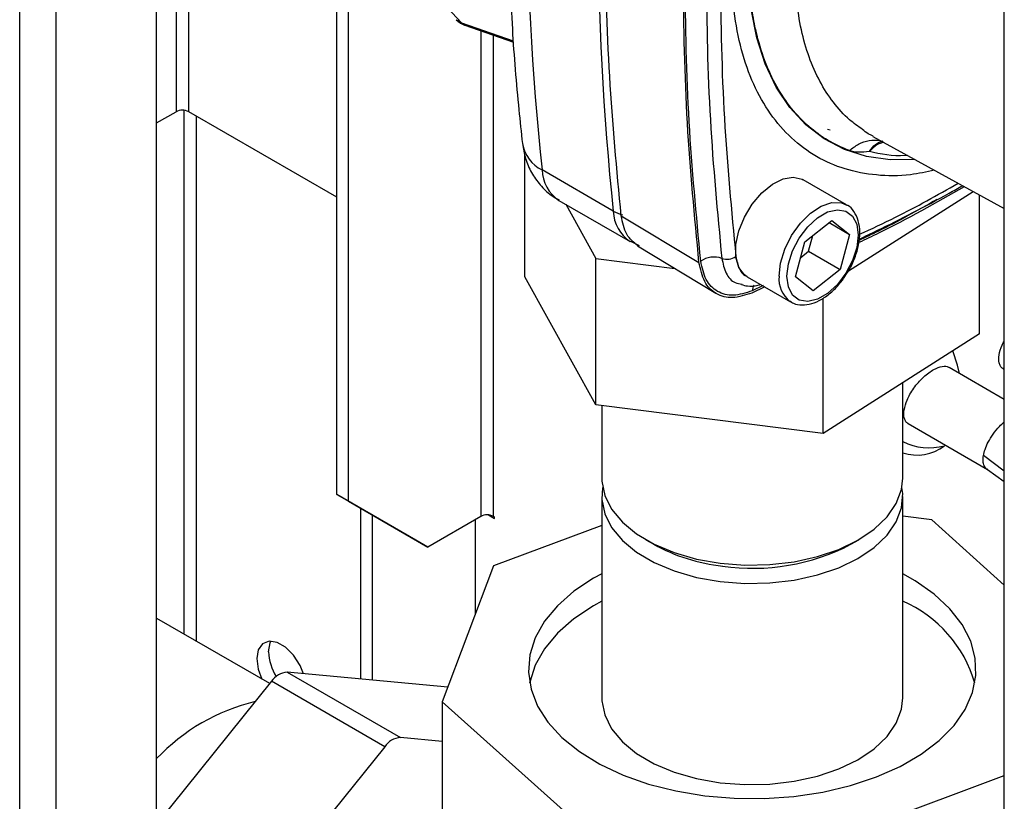
# Paper-space layout 'Blatt2' of a CAD drawing. Units: millimetres. Extents: x 0 to 420, y 0 to 297.
# Drawn here: x 354 to 363, y 89 to 96 of the extents above; entities that cross this region are included whole.
import ezdxf

# ---------------------------------------------------------------- set-up
doc = ezdxf.new("R2010")
doc.units = ezdxf.units.MM
doc.layers.add('DEFAULT', color=179, linetype='Continuous')

psp = doc.layouts.new('Blatt2')

# ---------------------------------------------------------------- linework, layer by layer
at = {"layer": 'DEFAULT', "linetype": 'Continuous', "lineweight": 30}
for p, q in [((354.1424, 69.6603), (354.1424, 131.0719)), ((354.4677, 69.4725), (354.4677, 130.8841)), ((355.3657, 68.9541), (355.3657, 130.3657)), ((355.539, 113.111), (355.539, 95.1471)), ((355.6521, 95.1471), (355.6521, 113.0457)), ((356.9744, 91.73), (356.9744, 112.2823)), ((357.0804, 91.6688), (357.0804, 112.2211)), ((362.9386, 88.7368), (362.9386, 99.1885)), ((358.0899, 95.9401), (357.7057, 96.352)), ((358.0899, 95.9401), (358.5523, 95.7795)), ((358.1177, 95.9197), (358.5531, 95.7685)), ((358.2613, 95.8699), (358.2613, 91.5339)), ((358.3745, 91.5339), (358.3745, 95.8306)), ((355.3657, 95.0471), (355.539, 95.1471)), ((355.6097, 95.1599), (355.6097, 90.4839)), ((356.9744, 94.3837), (355.6521, 95.1471)), ((355.7228, 90.4186), (355.7228, 95.1063)), ((361.3579, 94.9908), (361.3831, 94.9845)), ((361.7643, 94.9262), (362.9386, 94.2814)), ((361.8466, 94.8841), (361.8528, 94.8829)), ((358.6555, 93.6724), (358.6555, 94.7588)), ((359.4452, 94.2594), (358.8088, 94.6268)), ((361.5297, 94.3152), (361.1412, 94.5395)), ((361.5463, 93.7251), (362.6612, 94.4337)), ((362.7178, 93.1632), (362.7178, 94.4026)), ((358.9602, 94.3552), (359.5966, 93.9878)), ((359.0208, 94.3203), (359.2892, 93.8361)), ((359.5161, 94.2183), (360.211, 93.8013)), ((361.1569, 93.9864), (361.398, 94.1758)), ((361.3735, 94.1565), (361.5562, 94.0511)), ((361.398, 94.1758), (361.5562, 94.0511)), ((361.1905, 93.9004), (361.2279, 94.0421)), ((361.5562, 94.0511), (361.4733, 93.7371)), ((359.5983, 93.9907), (359.6754, 93.9519)), ((359.6628, 93.9496), (360.3615, 93.5261)), ((361.0741, 93.6724), (361.1569, 93.9864)), ((361.1195, 93.8447), (361.1905, 93.9004)), ((361.1905, 93.9004), (361.4733, 93.7371)), ((359.2892, 93.8361), (359.9962, 93.7475)), ((359.2892, 92.5296), (359.2892, 93.8361)), ((361.4733, 93.7371), (361.2322, 93.5477)), ((359.2892, 92.5296), (358.6555, 93.6724)), ((360.6412, 93.6735), (361.0298, 93.4491)), ((360.7848, 93.5941), (360.686, 93.5475)), ((361.2322, 93.5477), (361.0741, 93.6724)), ((360.799, 93.5824), (360.6841, 93.5281)), ((361.0298, 93.4491), (361.0221, 93.4538)), ((361.3204, 92.2751), (361.3204, 93.4825)), ((362.7178, 93.1632), (361.3204, 92.2751)), ((362.9386, 92.5776), (362.4451, 92.8625)), ((362.9283, 92.8528), (362.9386, 92.8468)), ((362.0317, 91.8746), (362.0317, 92.7272)), ((361.3204, 92.2751), (359.2892, 92.5296)), ((359.3417, 92.5231), (359.3417, 91.8746)), ((362.0797, 92.3629), (362.7889, 91.9535)), ((362.9386, 91.939), (362.7523, 92.0768)), ((362.7888, 91.9536), (362.9386, 91.8459)), ((356.9744, 91.73), (357.0804, 91.6688)), ((357.6815, 91.3217), (356.9744, 91.73)), ((357.0804, 91.6688), (357.7876, 91.2604)), ((359.3417, 91.7112), (359.3417, 89.9149)), ((362.0317, 89.9149), (362.0317, 91.7112)), ((357.1865, 91.6075), (357.1865, 90.0822)), ((357.2926, 91.5462), (357.2926, 90.0724)), ((358.2613, 91.5339), (357.7876, 91.2604)), ((358.2118, 91.5054), (358.2118, 90.6618)), ((358.3309, 91.5468), (358.3851, 91.5156)), ((358.3851, 91.5278), (358.3745, 91.5339)), ((358.3851, 91.5156), (358.3851, 91.5278)), ((362.2908, 91.5029), (362.0317, 91.5353)), ((362.9386, 90.9214), (362.2908, 91.5029)), ((359.3417, 91.4532), (358.3744, 91.094)), ((357.7876, 91.2604), (357.6815, 91.3217)), ((359.7355, 91.3256), (359.8062, 91.2848)), ((361.5672, 91.2848), (361.6379, 91.3256)), ((358.3744, 91.094), (357.9174, 89.8789)), ((356.3759, 90.0416), (355.3684, 90.6232)), ((356.5334, 90.1428), (357.5446, 89.5591)), ((357.9666, 90.0098), (356.5334, 90.1428)), ((356.392, 90.0616), (355.3657, 88.7884)), ((357.4031, 89.4778), (356.392, 90.0616)), ((357.9174, 89.8789), (359.0826, 88.8331)), ((357.9174, 89.8789), (357.9174, 88.5724)), ((357.9174, 89.5245), (357.5446, 89.5591)), ((357.4031, 89.4778), (355.7393, 87.4137)), ((361.1875, 88.5693), (362.9386, 89.2196))]:
    psp.add_line(p, q, dxfattribs=at)
at = {"layer": 'DEFAULT', "linetype": 'Continuous', "lineweight": 30, "flags": 128}
for points in [[(362.1398, 94.72), (361.9197, 94.718), (361.7075, 94.7482), (361.5098, 94.8108), (361.3286, 94.9051), (361.1657, 95.0301), (361.0229, 95.1847), (360.9015, 95.3671), (360.8029, 95.5755), (360.7281, 95.8078), (360.6777, 96.0615), (360.6524, 96.3342), (360.6524, 96.6229), (360.6777, 96.9248), (360.7281, 97.2366), (360.8029, 97.5553), (360.9015, 97.8776), (361.0229, 98.2001), (361.1603, 98.5083)], [(360.6409, 93.6736), (360.6166, 93.6907), (360.5666, 93.7568), (360.5406, 93.8489), (360.5406, 93.9601), (360.5666, 94.0821), (360.6166, 94.206), (360.687, 94.3225), (360.7725, 94.423), (360.8667, 94.5001), (360.9628, 94.5479), (361.0535, 94.5631), (361.1322, 94.5444), (361.1408, 94.5397)], [(360.9262, 93.6781), (360.9393, 93.7958), (360.9777, 93.9199), (361.0384, 94.0412), (361.1171, 94.1508), (361.2078, 94.2404), (361.3039, 94.3034), (361.3982, 94.3352), (361.4836, 94.3334), (361.5323, 94.3137)], [(360.9969, 93.6781), (361.0098, 93.789), (361.0474, 93.9059), (361.1067, 94.0192), (361.1829, 94.1197), (361.2698, 94.1993), (361.3604, 94.2516), (361.4473, 94.2723), (361.5235, 94.2597), (361.5828, 94.2149), (361.6204, 94.1415), (361.6333, 94.0454), (361.6204, 93.9345), (361.5828, 93.8176), (361.5235, 93.7043), (361.4473, 93.6038), (361.3604, 93.5242), (361.2698, 93.4719), (361.1829, 93.4512), (361.1067, 93.4638), (361.0474, 93.5086), (361.0098, 93.582), (360.9969, 93.6781)], [(362.537, 92.8099), (362.5201, 92.8831), (362.4801, 93.0122)], [(359.3417, 91.8746), (359.3425, 91.848), (359.3684, 91.7206), (359.4303, 91.5975), (359.5264, 91.4818), (359.6542, 91.377), (359.8101, 91.2856), (359.99, 91.2104), (360.1889, 91.1532), (360.4013, 91.1158)], [(360.4013, 91.1158), (360.6216, 91.099), (360.8436, 91.1034), (361.0613, 91.1288), (361.2688, 91.1746), (361.4604, 91.2394), (361.631, 91.3216), (361.7757, 91.4189), (361.8908, 91.5286), (361.973, 91.6477), (362.0201, 91.773), (362.0317, 91.8746)], [(359.3491, 91.7929), (359.3425, 91.6847), (359.3684, 91.5573), (359.4303, 91.4341), (359.5264, 91.3185), (359.6542, 91.2136), (359.8101, 91.1223), (359.99, 91.0471), (360.1889, 90.9899), (360.4013, 90.9525)], [(360.4013, 90.9525), (360.6216, 90.9357), (360.8436, 90.9401), (361.0613, 90.9655), (361.2688, 91.0113), (361.4604, 91.0761), (361.631, 91.1583), (361.7757, 91.2556), (361.8908, 91.3653), (361.973, 91.4844), (362.0201, 91.6097), (362.0309, 91.7378), (362.0242, 91.7929)], [(359.3417, 91.0225), (359.2676, 90.9816), (359.0924, 90.8651), (358.9457, 90.7362), (358.83, 90.5972), (358.7475, 90.4505), (358.6996, 90.2988), (358.6871, 90.1447), (358.7103, 89.9911), (358.7688, 89.8406), (358.8615, 89.6959), (358.9868, 89.5597), (359.1424, 89.4343), (359.3256, 89.322), (359.533, 89.2249), (359.7611, 89.1445), (360.0056, 89.0824), (360.2624, 89.0397)], [(360.2624, 89.0397), (360.5267, 89.0171), (360.7938, 89.0151), (361.059, 89.0336), (361.3176, 89.0724), (361.565, 89.1307), (361.7966, 89.2075), (362.0085, 89.3015), (362.1967, 89.4109), (362.3581, 89.5339), (362.4895, 89.6681), (362.5889, 89.8113), (362.6542, 89.9609), (362.6845, 90.1141), (362.6791, 90.2683), (362.6382, 90.4207), (362.5624, 90.5686), (362.4532, 90.7094), (362.3124, 90.8405), (362.1427, 90.9596), (362.0317, 91.0225)], [(359.3417, 90.7775), (359.2676, 90.7366), (359.0924, 90.6202), (358.9457, 90.4913), (358.83, 90.3522), (358.7475, 90.2055), (358.6996, 90.0538), (358.698, 90.0455)], [(356.6782, 90.1294), (356.6473, 90.2034), (356.589, 90.2936), (356.5175, 90.365), (356.4413, 90.4089), (356.3698, 90.4201), (356.3115, 90.3973), (356.2734, 90.3431), (356.2602, 90.2642), (356.2734, 90.17), (356.3067, 90.0815)], [(356.3663, 90.3254), (356.3795, 90.4044), (356.3868, 90.4205)], [(359.3417, 89.9149), (359.3425, 89.8883), (359.3684, 89.7609), (359.4303, 89.6378), (359.5264, 89.5222), (359.6542, 89.4173), (359.8101, 89.3259), (359.99, 89.2507), (360.1889, 89.1935), (360.4013, 89.1561)], [(360.4013, 89.1561), (360.6216, 89.1393), (360.8436, 89.1437), (361.0613, 89.1691), (361.2688, 89.2149), (361.4604, 89.2798), (361.631, 89.3619), (361.7757, 89.4592), (361.8908, 89.5689), (361.973, 89.688), (362.0201, 89.8133), (362.0317, 89.9149)]]:
    psp.add_lwpolyline(points, dxfattribs=at)
at = {"layer": 'DEFAULT', "linetype": 'Continuous', "lineweight": 30}
for centre, radius, start, end in [((383.6028, 97.2413), 24.9315, 173.98048, 186.01952), ((384.2392, 96.8739), 24.9315, 173.98048, 186.01952), ((358.1165, 96.0371), 0.1006, 223.17388, 254.65334), ((355.5955, 95.0379), 0.123, 62.60967, 117.39033), ((358.9492, 94.9141), 0.3198, 189.30179, 243.94619), ((359.1462, 94.6369), 0.3376, 181.72093, 236.57547), ((359.5984, 94.5309), 0.3117, 240.56576, 256.94207), ((359.7826, 94.2695), 0.3376, 181.72124, 236.57099), ((360.3463, 93.6336), 0.2153, 71.4657, 123.72745), ((360.4604, 93.9739), 0.1436, 251.4657, 303.72745), ((360.797, 93.5393), 0.1113, 148.57904, 175.77267), ((361.1777, 93.653), 0.2527, 174.3089, 232.01472), ((362.2648, 92.6476), 0.5019, 242.3296, 286.05618), ((362.16, 92.4768), 0.3954, 251.06256, 308.02602), ((358.3179, 91.4248), 0.123, 62.60967, 117.39033), ((360.5934, 92.7076), 1.6261, 241.04763, 263.96994), ((360.6953, 92.9528), 1.8821, 261.66602, 297.59516), ((361.5763, 89.728), 1.144, 16.11144, 66.5435), ((356.8284, 90.345), 0.4626, 182.42966, 211.41623), ((356.5438, 89.9611), 0.182, 93.26327, 146.51282), ((356.6658, 88.1404), 1.7903, 103.5535, 136.56858), ((357.5549, 89.3774), 0.182, 93.26327, 146.51282)]:
    psp.add_arc(centre, radius, start, end, dxfattribs=at)
for points in [[(359.5161, 94.2183), (359.4769, 94.6302), (359.3985, 95.4541), (359.3689, 96.7479), (359.3985, 98.0758), (359.4769, 98.9902), (359.5161, 99.4473)], [(360.211, 93.8013), (360.1717, 94.2135), (360.0932, 95.0379), (360.0637, 96.3325), (360.0932, 97.6613), (360.1717, 98.5763), (360.211, 99.0338)], [(360.4148, 99.0368), (360.3758, 98.5822), (360.2978, 97.6731), (360.2685, 96.3528), (360.2978, 95.0664), (360.3758, 94.2473), (360.4148, 93.8378)], [(360.6841, 93.5281), (360.6251, 93.5091), (360.5071, 93.4711), (360.3596, 93.5125), (360.2501, 93.6195), (360.224, 93.7407), (360.211, 93.8013)]]:
    psp.add_open_spline(points, degree=3, dxfattribs=at)
for points, knots in [([(360.2268, 93.8127), (360.1876, 94.2245), (360.1091, 95.0482), (360.0796, 96.3417), (360.1091, 97.6694), (360.1876, 98.5836), (360.2268, 99.0407)], [0, 0, 0, 0, 0.249997, 0.499997, 0.750001, 1, 1, 1, 1]), ([(360.5401, 99.0341), (360.5013, 98.5814), (360.4235, 97.6757), (360.3944, 96.3604), (360.4235, 95.0786), (360.5013, 94.2625), (360.5401, 93.8545)], [0, 0, 0, 0, 0.249934, 0.499958, 0.749971, 1, 1, 1, 1]), ([(361.6716, 94.9885), (361.6322, 95.016), (361.5359, 95.0831), (361.4079, 95.2278), (361.2863, 95.415), (361.1908, 95.6319), (361.1215, 95.8742), (361.0797, 96.1396), (361.0657, 96.4245), (361.0797, 96.7256), (361.1215, 97.0392), (361.1907, 97.3615), (361.2864, 97.6886), (361.4074, 98.0166), (361.5525, 98.3411), (361.7185, 98.6596), (361.8457, 98.8619), (361.9093, 98.9631)], [0, 0, 0, 0, 0.0472135, 0.1152696, 0.1833258, 0.251382, 0.3194382, 0.3874944, 0.4555505, 0.5236067, 0.5916629, 0.6597191, 0.7277753, 0.7958315, 0.8638876, 0.9319438, 1, 1, 1, 1]), ([(362.3147, 94.624), (362.2428, 94.6086), (362.0631, 94.5702), (361.7938, 94.5738), (361.5111, 94.6269), (361.256, 94.7385), (361.0321, 94.9039), (360.8435, 95.121), (360.6934, 95.3859), (360.5843, 95.6941), (360.518, 96.0404), (360.4958, 96.4187), (360.5181, 96.8227), (360.5841, 97.2455), (360.6939, 97.6795), (360.8394, 98.1115), (360.9669, 98.3931), (361.0291, 98.5305)], [0, 0, 0, 0, 0.045657, 0.114055, 0.182453, 0.25085, 0.319248, 0.387646, 0.456044, 0.524442, 0.59284, 0.661238, 0.729635, 0.798033, 0.866431, 0.934829, 1, 1, 1, 1]), ([(361.5542, 94.7995), (361.4897, 94.8274), (361.3597, 94.8837), (361.1873, 95.0115), (361.033, 95.172), (360.9013, 95.3683), (360.7946, 95.5985), (360.7335, 95.8021), (360.7008, 95.9586), (360.6845, 96.0564), (360.6717, 96.1573), (360.6625, 96.2614), (360.6569, 96.3684), (360.6553, 96.4681), (360.6566, 96.5766), (360.6631, 96.7259), (360.6829, 96.9366), (360.7193, 97.1684), (360.7663, 97.3917), (360.8207, 97.6036), (360.8763, 97.7853), (360.9255, 97.9295), (360.962, 98.0297), (361.0006, 98.1298), (361.0412, 98.2297), (361.084, 98.3292), (361.1256, 98.4218), (361.1539, 98.4809), (361.1665, 98.5071)], [0, 0, 0, 0, 0.067749, 0.136631, 0.206646, 0.277795, 0.350076, 0.423491, 0.448226, 0.473088, 0.498075, 0.523189, 0.548428, 0.573794, 0.59225, 0.622311, 0.673693, 0.729668, 0.769524, 0.813178, 0.860628, 0.881123, 0.901618, 0.922113, 0.942608, 0.963103, 0.983598, 1, 1, 1, 1]), ([(358.5246, 96.2822), (358.5304, 96.1494), (358.5468, 95.771), (358.5868, 95.2997), (358.6229, 94.9628), (358.6337, 94.8622)], [0, 0, 0, 0, 0.274907, 0.783558, 1, 1, 1, 1]), ([(358.0438, 95.9676), (358.055, 95.9572), (358.0767, 95.937), (358.1033, 95.9257), (358.1162, 95.9203)], [0, 0, 0, 0, 0.514113, 1, 1, 1, 1]), ([(358.1181, 95.9209), (358.1158, 95.9213), (358.1045, 95.9232), (358.0964, 95.9326), (358.0899, 95.9401)], [0, 0, 0, 0, 0.198999, 1, 1, 1, 1]), ([(361.7662, 94.9292), (361.7514, 94.9357), (361.717, 94.9507), (361.688, 94.9748), (361.6716, 94.9885)], [0, 0, 0, 0, 0.432772, 1, 1, 1, 1]), ([(358.6337, 94.8622), (358.6413, 94.8173), (358.6563, 94.7279), (358.7114, 94.6024), (358.7896, 94.4915), (358.8739, 94.4073), (358.9376, 94.3724), (358.9615, 94.3593)], [0, 0, 0, 0, 0.218763, 0.435638, 0.652293, 0.869301, 1, 1, 1, 1]), ([(361.5542, 94.7995), (361.5813, 94.8206), (361.6366, 94.8636), (361.7309, 94.8923), (361.8062, 94.8976), (361.8442, 94.8829), (361.8534, 94.8793)], [0, 0, 0, 0, 0.292918, 0.59764, 0.902362, 1, 1, 1, 1]), ([(361.7329, 94.7923), (361.7507, 94.8158), (361.7863, 94.8626), (361.8331, 94.8785), (361.8563, 94.8864)], [0, 0, 0, 0, 0.502228, 1, 1, 1, 1]), ([(361.8509, 94.8711), (361.836, 94.8661), (361.7929, 94.8518), (361.7566, 94.8158), (361.7329, 94.7923)], [0, 0, 0, 0, 0.345993, 1, 1, 1, 1]), ([(361.7329, 94.7923), (361.6988, 94.7878), (361.6309, 94.7789), (361.5797, 94.7927), (361.5542, 94.7995)], [0, 0, 0, 0, 0.5009783, 1, 1, 1, 1]), ([(362.0711, 94.7578), (362.0652, 94.7571), (361.9437, 94.7433), (361.8357, 94.7684), (361.7329, 94.7923)], [0, 0, 0, 0, 0.0482, 1, 1, 1, 1]), ([(362.5813, 94.4776), (362.3254, 94.3315), (362.0109, 94.152), (361.6981, 94.0064), (361.6398, 93.9793)], [0, 0, 0, 0, 0.813607, 1, 1, 1, 1]), ([(361.6419, 94.0094), (361.6946, 94.0344), (361.9619, 94.1615), (362.2699, 94.3209), (362.5252, 94.4641), (362.5651, 94.4865)], [0, 0, 0, 0, 0.171461, 0.870432, 1, 1, 1, 1]), ([(361.6463, 94.0531), (361.7532, 94.1022), (362.0457, 94.2365), (362.3398, 94.4025), (362.5263, 94.5078)], [0, 0, 0, 0, 0.365616, 1, 1, 1, 1]), ([(361.5368, 93.711), (361.5412, 93.7175), (361.5694, 93.7581), (361.606, 93.8437), (361.6411, 93.9596), (361.6519, 94.0724), (361.6389, 94.1752), (361.5997, 94.2544), (361.5608, 94.3012), (361.5346, 94.3112), (361.5322, 94.3121)], [0, 0, 0, 0, 0.030207, 0.191106, 0.352517, 0.515058, 0.679291, 0.84372, 0.985389, 1, 1, 1, 1]), ([(362.3348, 94.3623), (362.1616, 94.2638), (361.9297, 94.132), (361.6991, 94.0252), (361.6408, 93.9982)], [0, 0, 0, 0, 0.747283, 1, 1, 1, 1]), ([(359.6638, 93.9506), (359.6271, 93.98), (359.5521, 94.0399), (359.5283, 94.1581), (359.5161, 94.2183)], [0, 0, 0, 0, 0.490674, 1, 1, 1, 1]), ([(360.686, 93.5475), (360.6287, 93.529), (360.5142, 93.4921), (360.3711, 93.5323), (360.2647, 93.6362), (360.2394, 93.7539), (360.2268, 93.8127)], [0, 0, 0, 0, 0.249982, 0.499971, 0.749979, 1, 1, 1, 1]), ([(360.4148, 93.8378), (360.4252, 93.7912), (360.446, 93.698), (360.5147, 93.6199), (360.5747, 93.6099), (360.5954, 93.6065)], [0, 0, 0, 0, 0.395895, 0.79179, 1, 1, 1, 1]), ([(360.5401, 93.8545), (360.549, 93.8171), (360.5652, 93.7485), (360.6003, 93.6919), (360.6265, 93.6837), (360.6275, 93.6834)], [0, 0, 0, 0, 0.5352398, 0.982182, 1, 1, 1, 1]), ([(361.0227, 93.4584), (361.0329, 93.4507), (361.0642, 93.4268), (361.133, 93.4176), (361.2189, 93.4293), (361.3091, 93.4695), (361.3984, 93.5358), (361.4776, 93.618), (361.5185, 93.6823), (361.5368, 93.711)], [0, 0, 0, 0, 0.072751, 0.224575, 0.377008, 0.536387, 0.700869, 0.866105, 1, 1, 1, 1]), ([(360.5895, 93.6034), (360.6073, 93.5986), (360.6546, 93.5858), (360.713, 93.5905), (360.7511, 93.6036), (360.758, 93.606)], [0, 0, 0, 0, 0.329752, 0.878662, 1, 1, 1, 1]), ([(362.8917, 92.976), (362.8984, 93.0044), (362.9081, 93.0453), (362.9315, 93.0896), (362.9386, 93.1031)], [0, 0, 0, 0, 0.694869, 1, 1, 1, 1]), ([(362.9285, 92.8532), (362.9277, 92.8535), (362.9169, 92.8571), (362.904, 92.8743), (362.8867, 92.9106), (362.8897, 92.9505), (362.8917, 92.976)], [0, 0, 0, 0, 0.022764, 0.290633, 0.54521, 1, 1, 1, 1]), ([(362.0432, 92.4862), (362.0503, 92.5146), (362.0613, 92.5589), (362.0951, 92.6254), (362.129, 92.6788), (362.1701, 92.731), (362.2158, 92.7782), (362.2628, 92.8171), (362.3216, 92.8547), (362.3837, 92.8748), (362.4305, 92.877), (362.4423, 92.8627), (362.4433, 92.8614)], [0, 0, 0, 0, 0.150042, 0.234031, 0.322404, 0.413494, 0.50529, 0.595685, 0.68276, 0.840711, 0.985289, 1, 1, 1, 1]), ([(362.08, 92.3634), (362.0792, 92.3636), (362.0683, 92.3673), (362.0554, 92.3844), (362.0381, 92.4208), (362.0412, 92.4606), (362.0432, 92.4862)], [0, 0, 0, 0, 0.022764, 0.290633, 0.54521, 1, 1, 1, 1]), ([(362.7523, 92.0768), (362.7564, 92.0949), (362.7649, 92.133), (362.7943, 92.1993), (362.8377, 92.2699), (362.8879, 92.3332), (362.9238, 92.3648), (362.9386, 92.3779)], [0, 0, 0, 0, 0.184111, 0.388364, 0.608661, 0.837953, 1, 1, 1, 1]), ([(362.7892, 91.9542), (362.7883, 91.9544), (362.7737, 91.9582), (362.759, 91.9832), (362.7466, 92.0244), (362.7505, 92.0599), (362.7523, 92.0768)], [0, 0, 0, 0, 0.022413, 0.376238, 0.704294, 1, 1, 1, 1])]:
    psp.add_open_spline(points, degree=3, knots=knots, dxfattribs=at)

doc.saveas('drawing.dxf')
